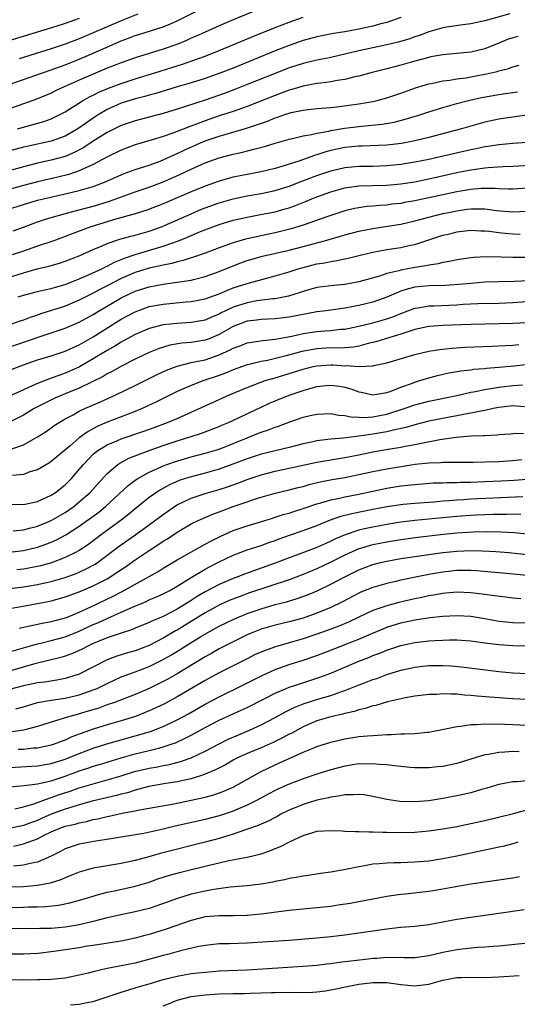
# Model space of a CAD drawing. Units: inches. Extents: x 2646000 to 2649000, y 1551019 to 1554000.
# Drawn here: x 2647160 to 2647232, y 1551706 to 1551847 of the extents above; entities that cross this region are included whole.
import ezdxf

# ---------------------------------------------------------------- set-up
doc = ezdxf.new("R2010")
doc.units = ezdxf.units.IN
doc.header["$MEASUREMENT"] = 0
doc.layers.add('LD26461551_2ft', color=161, linetype='Continuous')

msp = doc.modelspace()

# ---------------------------------------------------------------- linework, layer by layer
at = {"layer": 'LD26461551_2ft'}
for points, elevation in [([(2647158.03, 1551837), (2647163.75, 1551839), (2647165, 1551839.42), (2647166.15, 1551839.85), (2647167, 1551840.16), (2647169, 1551840.97), (2647171, 1551841.82), (2647172.5, 1551842.5), (2647175, 1551843.58), (2647176.05, 1551843.95), (2647177, 1551844.34), (2647177.51, 1551844.49), (2647181, 1551845.58), (2647182.03, 1551846.03), (2647183, 1551846.43), (2647187, 1551848.45)], 8700), ([(2647195.53, 1551848.47), (2647191, 1551846.6), (2647189, 1551845.74), (2647187, 1551844.85), (2647185.73, 1551844.27), (2647185, 1551843.96), (2647184.35, 1551843.65), (2647182.93, 1551843.07), (2647181, 1551842.38), (2647177, 1551841.17), (2647175, 1551840.46), (2647173, 1551839.66), (2647171, 1551838.84), (2647169, 1551837.97), (2647166.85, 1551837), (2647165.58, 1551836.42), (2647165, 1551836.13), (2647163, 1551835.32), (2647161, 1551834.58), (2647159, 1551833.86)], 8702), ([(2647230.56, 1551847.44), (2647227, 1551846.45), (2647225, 1551846), (2647223.88, 1551845.88), (2647221.53, 1551845.53), (2647221, 1551845.43), (2647219, 1551844.87), (2647217.64, 1551844.36), (2647217, 1551844.16), (2647216.15, 1551843.85), (2647214.61, 1551843.39), (2647212.99, 1551843.01), (2647211, 1551842.6), (2647209, 1551842.17), (2647207, 1551841.67), (2647205, 1551841.2), (2647202.78, 1551840.78), (2647201, 1551840.37), (2647199.98, 1551840.02), (2647199, 1551839.72), (2647197, 1551838.94), (2647193, 1551837.33), (2647191.33, 1551836.67), (2647189.87, 1551836.13), (2647187, 1551835.12), (2647184.19, 1551834.19), (2647183, 1551833.82), (2647181, 1551833.22), (2647177, 1551832.17), (2647175, 1551831.48), (2647173, 1551830.46), (2647171, 1551829.22), (2647169.66, 1551828.34), (2647168.35, 1551827.65), (2647167, 1551827.07), (2647165, 1551826.51), (2647163, 1551826.09), (2647161, 1551825.58), (2647157, 1551824.46)], 8708), ([(2647177.39, 1551847.39), (2647175, 1551846.46), (2647173, 1551845.61), (2647171, 1551844.73), (2647169, 1551843.88), (2647168.35, 1551843.65), (2647167, 1551843.11), (2647165, 1551842.44), (2647160.4, 1551841)], 8698), ([(2647169, 1551846.79), (2647167, 1551846.08), (2647165.64, 1551845.64), (2647157, 1551843.02)], 8696), ([(2647215, 1551846.92), (2647213, 1551846.22), (2647211.96, 1551845.96), (2647211, 1551845.69), (2647209, 1551845.26), (2647207, 1551844.88), (2647205.38, 1551844.62), (2647203, 1551844.16), (2647201, 1551843.63), (2647199, 1551842.93), (2647197, 1551842.14), (2647191, 1551839.7), (2647189.23, 1551839), (2647187, 1551838.2), (2647185, 1551837.57), (2647183, 1551837), (2647179.93, 1551836.07), (2647179, 1551835.83), (2647178.37, 1551835.63), (2647177, 1551835.29), (2647175, 1551834.66), (2647173, 1551833.76), (2647171.71, 1551833), (2647171, 1551832.55), (2647168.77, 1551831), (2647167, 1551829.98), (2647165, 1551829.24), (2647161.5, 1551828.5), (2647161, 1551828.38), (2647158.35, 1551827.65)], 8706), ([(2647160.14, 1551831), (2647161.36, 1551831.36), (2647163.94, 1551832.06), (2647165, 1551832.45), (2647166.14, 1551833), (2647167, 1551833.45), (2647169.48, 1551835), (2647170.44, 1551835.56), (2647171, 1551835.82), (2647171.78, 1551836.23), (2647173.19, 1551836.81), (2647175, 1551837.5), (2647177, 1551838.15), (2647179.8, 1551839), (2647182.23, 1551839.77), (2647183, 1551840.03), (2647183.75, 1551840.25), (2647185.89, 1551841), (2647187, 1551841.41), (2647189, 1551842.2), (2647190.96, 1551843), (2647193.8, 1551844.2), (2647197, 1551845.48), (2647199, 1551846.26), (2647201, 1551846.96)], 8704), ([(2647231.77, 1551844.23), (2647231, 1551844.04), (2647230.24, 1551843.76), (2647229, 1551843.25), (2647227, 1551842.45), (2647225, 1551841.98), (2647223, 1551841.76), (2647221, 1551841.59), (2647219.29, 1551841.29), (2647219, 1551841.23), (2647217, 1551840.69), (2647215, 1551840.12), (2647214.11, 1551839.89), (2647213, 1551839.58), (2647210.7, 1551839), (2647209, 1551838.54), (2647208.42, 1551838.42), (2647207, 1551838.06), (2647205.9, 1551837.9), (2647205, 1551837.71), (2647203.55, 1551837.55), (2647203, 1551837.47), (2647201, 1551837.12), (2647199.38, 1551836.62), (2647199, 1551836.53), (2647197.89, 1551836.11), (2647197, 1551835.79), (2647193, 1551834.21), (2647191, 1551833.5), (2647189, 1551832.85), (2647187, 1551832.17), (2647185.62, 1551831.62), (2647184.7, 1551831.3), (2647183, 1551830.61), (2647182.38, 1551830.38), (2647181, 1551829.92), (2647179.44, 1551829.44), (2647177, 1551828.73), (2647175, 1551827.97), (2647172.94, 1551826.94), (2647171, 1551825.92), (2647169, 1551825.01), (2647167.5, 1551824.5), (2647165.91, 1551824.09), (2647163, 1551823.41), (2647161, 1551822.89), (2647157, 1551821.79)], 8710), ([(2647158.57, 1551819.43), (2647161, 1551820.2), (2647163, 1551820.79), (2647163.87, 1551821), (2647165.33, 1551821.33), (2647167, 1551821.69), (2647169, 1551822.18), (2647171, 1551822.78), (2647171.61, 1551823), (2647172.61, 1551823.39), (2647175, 1551824.44), (2647175.4, 1551824.6), (2647177, 1551825.18), (2647179, 1551825.83), (2647180.31, 1551826.31), (2647181, 1551826.58), (2647182.65, 1551827.35), (2647183, 1551827.48), (2647184.02, 1551827.98), (2647186.32, 1551829), (2647187, 1551829.29), (2647189, 1551829.98), (2647192.91, 1551831.09), (2647195.9, 1551832.11), (2647197, 1551832.56), (2647197.34, 1551832.66), (2647198.28, 1551833), (2647199, 1551833.24), (2647199.33, 1551833.32), (2647201, 1551833.68), (2647201.79, 1551833.79), (2647203, 1551833.91), (2647205, 1551834.07), (2647206.2, 1551834.2), (2647209, 1551834.57), (2647211, 1551834.91), (2647211.4, 1551835), (2647213, 1551835.44), (2647215, 1551836.13), (2647217.11, 1551836.89), (2647219, 1551837.46), (2647219.56, 1551837.56), (2647221, 1551837.88), (2647221.98, 1551837.98), (2647223, 1551838.16), (2647224.32, 1551838.32), (2647225, 1551838.43), (2647227, 1551838.8), (2647227.91, 1551839), (2647228.79, 1551839.21), (2647229, 1551839.28), (2647230.38, 1551839.62), (2647231, 1551839.87), (2647231.91, 1551840.09)], 8712), ([(2647159.56, 1551816.44), (2647161, 1551816.96), (2647163, 1551817.72), (2647164.02, 1551818.02), (2647165, 1551818.33), (2647167.38, 1551819), (2647169, 1551819.41), (2647171, 1551819.97), (2647171.8, 1551820.2), (2647173.33, 1551820.67), (2647177, 1551821.98), (2647179, 1551822.66), (2647181, 1551823.42), (2647182.11, 1551823.89), (2647183.48, 1551824.52), (2647185, 1551825.26), (2647187, 1551826.15), (2647189, 1551826.86), (2647191, 1551827.37), (2647192.34, 1551827.66), (2647194.15, 1551828.15), (2647195.51, 1551828.49), (2647197.03, 1551828.97), (2647199, 1551829.54), (2647199.68, 1551829.68), (2647201, 1551830.01), (2647202.2, 1551830.2), (2647203, 1551830.4), (2647204.69, 1551830.69), (2647205, 1551830.77), (2647206.92, 1551831.09), (2647209.4, 1551831.4), (2647212.31, 1551831.69), (2647214.02, 1551831.98), (2647215.62, 1551832.38), (2647217.7, 1551833), (2647219, 1551833.43), (2647221, 1551834.05), (2647223, 1551834.63), (2647224.88, 1551835.12), (2647226.52, 1551835.48), (2647229, 1551835.93), (2647229.95, 1551836.05), (2647231, 1551836.21), (2647231.7, 1551836.3)], 8714), ([(2647233, 1551832.94), (2647229, 1551832.4), (2647227, 1551831.96), (2647225, 1551831.39), (2647223.68, 1551831), (2647219, 1551829.78), (2647217, 1551829.29), (2647215.08, 1551828.92), (2647213, 1551828.69), (2647209.47, 1551828.53), (2647209, 1551828.53), (2647207, 1551828.32), (2647205.9, 1551828.1), (2647205, 1551827.9), (2647204.28, 1551827.72), (2647203, 1551827.29), (2647202.77, 1551827.23), (2647200.4, 1551826.4), (2647197.48, 1551825.48), (2647197, 1551825.34), (2647195, 1551824.87), (2647193, 1551824.5), (2647191, 1551824.09), (2647190.13, 1551823.87), (2647189, 1551823.54), (2647187, 1551822.82), (2647185, 1551821.99), (2647183, 1551821.12), (2647181, 1551820.26), (2647178.64, 1551819.36), (2647177, 1551818.85), (2647174.03, 1551818.03), (2647173, 1551817.73), (2647170.64, 1551817), (2647168, 1551816), (2647167, 1551815.59), (2647165.36, 1551815), (2647163, 1551814.22), (2647161, 1551813.52), (2647159.38, 1551813)], 8716), ([(2647159, 1551809.81), (2647161, 1551810.43), (2647162.98, 1551810.98), (2647164.63, 1551811.37), (2647166.18, 1551811.82), (2647167, 1551812.08), (2647169, 1551812.86), (2647171, 1551813.75), (2647172.29, 1551814.29), (2647173, 1551814.61), (2647174.8, 1551815.21), (2647176.35, 1551815.65), (2647177, 1551815.8), (2647179, 1551816.38), (2647180.74, 1551817), (2647181.18, 1551817.18), (2647185, 1551818.86), (2647186.5, 1551819.5), (2647187, 1551819.7), (2647189, 1551820.43), (2647191, 1551821), (2647193, 1551821.43), (2647195, 1551821.78), (2647197, 1551822.2), (2647199, 1551822.83), (2647200.57, 1551823.43), (2647203, 1551824.33), (2647205, 1551825.01), (2647207, 1551825.48), (2647209, 1551825.66), (2647211, 1551825.69), (2647213, 1551825.75), (2647215, 1551825.94), (2647217, 1551826.27), (2647219, 1551826.69), (2647220.41, 1551827), (2647225, 1551828.07), (2647225.79, 1551828.21), (2647227, 1551828.48), (2647227.46, 1551828.54), (2647229, 1551828.79), (2647231, 1551828.97), (2647233, 1551829.12)], 8718), ([(2647160.24, 1551807), (2647161, 1551807.23), (2647163, 1551807.75), (2647164.01, 1551807.99), (2647165, 1551808.19), (2647165.62, 1551808.38), (2647167, 1551808.76), (2647169, 1551809.56), (2647169.97, 1551809.97), (2647172.23, 1551811), (2647172.74, 1551811.26), (2647173, 1551811.37), (2647174.05, 1551811.95), (2647175, 1551812.32), (2647175.47, 1551812.53), (2647177, 1551813.04), (2647181, 1551814.22), (2647183.18, 1551815), (2647184.48, 1551815.52), (2647185, 1551815.75), (2647186.32, 1551816.32), (2647188.09, 1551817), (2647189, 1551817.33), (2647191, 1551817.93), (2647193, 1551818.4), (2647194.69, 1551818.69), (2647197, 1551819.14), (2647198.44, 1551819.56), (2647199, 1551819.73), (2647199.94, 1551820.06), (2647201.37, 1551820.63), (2647202.26, 1551821), (2647203, 1551821.28), (2647205, 1551822.02), (2647207, 1551822.58), (2647209, 1551822.84), (2647212.96, 1551822.96), (2647215, 1551823.13), (2647217, 1551823.45), (2647219, 1551823.86), (2647223, 1551824.74), (2647225, 1551825.13), (2647227, 1551825.42), (2647227.48, 1551825.48), (2647229.62, 1551825.62), (2647231, 1551825.68), (2647235, 1551825.91)], 8720), ([(2647234.64, 1551822.64), (2647231, 1551822.36), (2647230.4, 1551822.4), (2647229, 1551822.41), (2647228.47, 1551822.47), (2647227, 1551822.49), (2647226.48, 1551822.48), (2647225, 1551822.35), (2647223, 1551822), (2647217, 1551820.7), (2647215.54, 1551820.46), (2647215, 1551820.35), (2647213.77, 1551820.23), (2647213, 1551820.11), (2647211.94, 1551820.06), (2647211, 1551819.96), (2647210.11, 1551819.89), (2647209, 1551819.73), (2647208.38, 1551819.62), (2647207, 1551819.28), (2647204.43, 1551818.43), (2647201, 1551817.22), (2647199.3, 1551816.7), (2647197, 1551816.13), (2647196.05, 1551815.95), (2647195, 1551815.73), (2647193, 1551815.28), (2647192.77, 1551815.23), (2647191, 1551814.7), (2647190.5, 1551814.51), (2647189, 1551813.97), (2647187, 1551813.21), (2647185.35, 1551812.65), (2647185, 1551812.55), (2647183.84, 1551812.16), (2647183, 1551811.99), (2647182.24, 1551811.76), (2647181, 1551811.52), (2647180.59, 1551811.41), (2647179, 1551811.07), (2647177, 1551810.47), (2647175, 1551809.59), (2647173, 1551808.55), (2647171.96, 1551808.04), (2647171, 1551807.52), (2647169.94, 1551807), (2647169, 1551806.5), (2647167, 1551805.66), (2647165.02, 1551805.02), (2647163.46, 1551804.54), (2647163, 1551804.37), (2647161.96, 1551804.04), (2647161, 1551803.65), (2647160.51, 1551803.49), (2647158.93, 1551802.93)], 8722), ([(2647158.4, 1551799.6), (2647163.26, 1551801.26), (2647165, 1551801.82), (2647167, 1551802.5), (2647169, 1551803.36), (2647171, 1551804.46), (2647171.86, 1551805), (2647175, 1551806.83), (2647177, 1551807.79), (2647179, 1551808.43), (2647181, 1551808.81), (2647183, 1551809.07), (2647185, 1551809.38), (2647185.52, 1551809.52), (2647187, 1551809.87), (2647189, 1551810.6), (2647191, 1551811.44), (2647192.13, 1551811.87), (2647193, 1551812.16), (2647195.22, 1551812.78), (2647199, 1551813.67), (2647201, 1551814.18), (2647204.08, 1551815), (2647206.36, 1551815.64), (2647207, 1551815.84), (2647209, 1551816.36), (2647211, 1551816.76), (2647213.07, 1551817.07), (2647215, 1551817.39), (2647217, 1551817.84), (2647221, 1551818.88), (2647221.56, 1551819), (2647223, 1551819.3), (2647224.5, 1551819.5), (2647225, 1551819.58), (2647226.45, 1551819.55), (2647227, 1551819.57), (2647228.66, 1551819.34), (2647231, 1551819.12), (2647233, 1551819.22)], 8724), ([(2647159.38, 1551796.62), (2647161, 1551797.28), (2647163, 1551797.96), (2647165, 1551798.55), (2647167, 1551799.22), (2647168.21, 1551799.79), (2647169, 1551800.14), (2647171, 1551801.28), (2647175, 1551803.78), (2647177, 1551804.86), (2647179, 1551805.58), (2647181, 1551805.96), (2647184.27, 1551806.27), (2647185, 1551806.32), (2647187, 1551806.69), (2647189, 1551807.41), (2647190.09, 1551807.91), (2647191, 1551808.25), (2647193, 1551808.91), (2647193.36, 1551809), (2647195.63, 1551809.63), (2647197, 1551809.97), (2647199, 1551810.57), (2647200.3, 1551811), (2647201, 1551811.2), (2647203, 1551811.7), (2647204.14, 1551811.86), (2647205, 1551812.06), (2647205.84, 1551812.16), (2647207, 1551812.42), (2647207.48, 1551812.52), (2647209.35, 1551813), (2647211, 1551813.39), (2647213, 1551813.74), (2647215, 1551814.05), (2647216.36, 1551814.36), (2647217, 1551814.49), (2647221, 1551815.79), (2647221.99, 1551816.01), (2647223, 1551816.27), (2647225, 1551816.5), (2647226.42, 1551816.42), (2647227, 1551816.41), (2647227.64, 1551816.36), (2647229, 1551816.16), (2647229.91, 1551816.09), (2647231, 1551815.98), (2647232.04, 1551815.96)], 8726), ([(2647233, 1551812.59), (2647231, 1551812.6), (2647229.32, 1551812.68), (2647227.28, 1551812.72), (2647225.39, 1551812.61), (2647225, 1551812.57), (2647223, 1551812.26), (2647221.97, 1551812.03), (2647221, 1551811.88), (2647220.31, 1551811.69), (2647219, 1551811.52), (2647218.58, 1551811.42), (2647217, 1551811.18), (2647215, 1551810.81), (2647214.71, 1551810.71), (2647213, 1551810.31), (2647211.94, 1551809.94), (2647209, 1551809.11), (2647207, 1551808.75), (2647205.39, 1551808.61), (2647203, 1551808.31), (2647201, 1551807.76), (2647200.44, 1551807.56), (2647198.91, 1551807.09), (2647197, 1551806.71), (2647196.69, 1551806.69), (2647194.39, 1551806.39), (2647193, 1551806.15), (2647191, 1551805.51), (2647189.92, 1551805), (2647189.31, 1551804.69), (2647189, 1551804.51), (2647187.93, 1551804.07), (2647187, 1551803.65), (2647185, 1551803.31), (2647183, 1551803.19), (2647181, 1551802.97), (2647179, 1551802.46), (2647177, 1551801.6), (2647175.33, 1551800.67), (2647175, 1551800.51), (2647174.08, 1551799.92), (2647173, 1551799.33), (2647171, 1551798.13), (2647169.01, 1551796.99), (2647167.65, 1551796.35), (2647167, 1551796.07), (2647166.2, 1551795.8), (2647165, 1551795.35), (2647164.73, 1551795.27), (2647163, 1551794.61), (2647162.25, 1551794.25), (2647161, 1551793.71), (2647159, 1551792.77)], 8728), ([(2647233.28, 1551809.28), (2647231.19, 1551809.19), (2647229, 1551809.13), (2647227, 1551809.06), (2647225, 1551808.91), (2647223.26, 1551808.74), (2647221.39, 1551808.61), (2647219, 1551808.54), (2647217, 1551808.35), (2647215.9, 1551808.1), (2647215, 1551807.8), (2647213, 1551806.94), (2647211, 1551806.22), (2647209, 1551805.75), (2647207, 1551805.37), (2647204.32, 1551805), (2647203, 1551804.84), (2647199, 1551804.08), (2647197, 1551803.84), (2647195, 1551803.73), (2647194.36, 1551803.64), (2647193, 1551803.5), (2647191.61, 1551803), (2647191, 1551802.75), (2647189, 1551801.58), (2647187.58, 1551801), (2647187, 1551800.78), (2647185, 1551800.47), (2647183.65, 1551800.35), (2647181.95, 1551800.05), (2647180.41, 1551799.59), (2647179, 1551799.02), (2647177, 1551798.05), (2647175.06, 1551797.06), (2647173.7, 1551796.3), (2647173, 1551795.96), (2647172.41, 1551795.59), (2647169, 1551793.92), (2647166.72, 1551793), (2647165.52, 1551792.48), (2647164.16, 1551791.84), (2647162.57, 1551791), (2647161, 1551790.05), (2647159, 1551789.06)], 8730), ([(2647159.21, 1551785.21), (2647161, 1551785.81), (2647163, 1551786.95), (2647164.25, 1551787.75), (2647165, 1551788.25), (2647165.43, 1551788.57), (2647166.1, 1551789), (2647167, 1551789.53), (2647168.12, 1551790.12), (2647169, 1551790.62), (2647169.78, 1551791), (2647172.03, 1551791.97), (2647174.33, 1551793), (2647177, 1551794.29), (2647180.13, 1551795.87), (2647181.49, 1551796.51), (2647183, 1551797.09), (2647185, 1551797.59), (2647185.72, 1551797.72), (2647187, 1551798), (2647189, 1551798.67), (2647190.59, 1551799.41), (2647191, 1551799.65), (2647192, 1551800), (2647193, 1551800.4), (2647194.64, 1551800.64), (2647195.24, 1551800.76), (2647197, 1551800.94), (2647199.38, 1551801.38), (2647201, 1551801.73), (2647203, 1551802.04), (2647204.14, 1551802.14), (2647205, 1551802.19), (2647206.34, 1551802.34), (2647207, 1551802.38), (2647209, 1551802.78), (2647211, 1551803.26), (2647213, 1551803.83), (2647213.86, 1551804.14), (2647215, 1551804.62), (2647217, 1551805.38), (2647217.43, 1551805.43), (2647219, 1551805.7), (2647219.72, 1551805.72), (2647223, 1551805.86), (2647223.92, 1551805.92), (2647226.01, 1551806.01), (2647229, 1551806.1), (2647231, 1551806.19), (2647233, 1551806.32)], 8732), ([(2647233, 1551803.28), (2647231, 1551803.16), (2647225, 1551803.04), (2647221, 1551802.9), (2647219, 1551802.75), (2647217, 1551802.3), (2647216, 1551802), (2647215, 1551801.64), (2647212.78, 1551801), (2647211.43, 1551800.57), (2647210.3, 1551800.3), (2647209, 1551799.93), (2647208.22, 1551799.78), (2647207, 1551799.69), (2647206.35, 1551799.65), (2647205, 1551799.67), (2647203, 1551799.57), (2647200.82, 1551799.18), (2647198.57, 1551798.57), (2647195.9, 1551797.9), (2647195, 1551797.73), (2647193.31, 1551797.31), (2647193, 1551797.25), (2647191, 1551796.55), (2647189.92, 1551796.08), (2647189, 1551795.73), (2647186.83, 1551795), (2647185, 1551794.33), (2647183.77, 1551793.77), (2647183, 1551793.44), (2647180.05, 1551791.95), (2647178, 1551791), (2647177, 1551790.59), (2647173, 1551789.06), (2647171.56, 1551788.44), (2647170.25, 1551787.75), (2647169, 1551786.81), (2647167.68, 1551785.68), (2647165, 1551783.45), (2647164.73, 1551783.27), (2647163, 1551782.25), (2647161.94, 1551781.94), (2647161, 1551781.6), (2647159.44, 1551781.44)], 8734), ([(2647159, 1551777.33), (2647161, 1551777.28), (2647163, 1551777.7), (2647165, 1551778.61), (2647165.59, 1551779), (2647167, 1551780.11), (2647167.44, 1551780.56), (2647167.88, 1551781), (2647169, 1551782.28), (2647169.58, 1551783), (2647171, 1551784.47), (2647171.28, 1551784.72), (2647171.66, 1551785), (2647173, 1551785.82), (2647174.38, 1551786.38), (2647175, 1551786.66), (2647178.23, 1551787.77), (2647179.7, 1551788.3), (2647181.61, 1551789), (2647183, 1551789.6), (2647187, 1551791.42), (2647189, 1551792.29), (2647190.57, 1551793), (2647193, 1551794.02), (2647195.61, 1551795), (2647196.67, 1551795.33), (2647197, 1551795.42), (2647201, 1551796.64), (2647202.45, 1551797), (2647203, 1551797.12), (2647205, 1551797.25), (2647205.25, 1551797.25), (2647207, 1551797.14), (2647207.15, 1551797.15), (2647209, 1551797), (2647211, 1551797.1), (2647211.15, 1551797.15), (2647213, 1551797.55), (2647217, 1551798.75), (2647219, 1551799.22), (2647220.53, 1551799.47), (2647222.34, 1551799.66), (2647224.21, 1551799.79), (2647228.05, 1551799.95), (2647229, 1551799.96), (2647229.97, 1551800.03), (2647231, 1551800.06), (2647231.85, 1551800.15)], 8736), ([(2647159.52, 1551773.52), (2647161, 1551773.69), (2647161.9, 1551773.9), (2647163, 1551774.19), (2647165, 1551774.99), (2647167, 1551776.16), (2647168.2, 1551777), (2647169, 1551777.65), (2647170.54, 1551779), (2647171.7, 1551780.3), (2647173, 1551781.71), (2647174.52, 1551783), (2647174.8, 1551783.2), (2647176.1, 1551783.9), (2647179, 1551785.02), (2647181, 1551785.71), (2647183, 1551786.38), (2647184.98, 1551787), (2647186.5, 1551787.5), (2647189, 1551788.44), (2647189.38, 1551788.62), (2647190.32, 1551789), (2647195, 1551791.23), (2647196.22, 1551791.78), (2647197, 1551792.11), (2647199, 1551792.93), (2647201, 1551793.6), (2647201.85, 1551793.85), (2647203, 1551794.15), (2647204.31, 1551794.31), (2647205, 1551794.37), (2647206.21, 1551794.21), (2647207, 1551794.06), (2647207.83, 1551793.83), (2647209, 1551793.4), (2647209.34, 1551793.34), (2647211, 1551792.97), (2647213, 1551793.3), (2647213.46, 1551793.46), (2647215, 1551794.08), (2647216.66, 1551794.66), (2647217, 1551794.8), (2647217.69, 1551795), (2647218.67, 1551795.33), (2647220.24, 1551795.76), (2647221.87, 1551796.13), (2647223.59, 1551796.41), (2647225, 1551796.56), (2647225.38, 1551796.62), (2647227, 1551796.74), (2647227.23, 1551796.77), (2647229, 1551796.92), (2647231.14, 1551797.14), (2647235, 1551797.56)], 8738), ([(2647159, 1551770.46), (2647161, 1551770.72), (2647163, 1551771.2), (2647164.34, 1551771.66), (2647165, 1551771.92), (2647165.76, 1551772.24), (2647167.06, 1551772.94), (2647169, 1551774.19), (2647171.79, 1551776.21), (2647172.77, 1551777), (2647176.01, 1551779.99), (2647177.14, 1551780.86), (2647177.36, 1551781), (2647179, 1551781.93), (2647180.63, 1551782.63), (2647181, 1551782.81), (2647182.62, 1551783.38), (2647185, 1551784.1), (2647187, 1551784.62), (2647189, 1551785.21), (2647191, 1551786), (2647193, 1551786.84), (2647193.45, 1551787), (2647195, 1551787.62), (2647196.05, 1551787.95), (2647197, 1551788.34), (2647197.51, 1551788.49), (2647199.13, 1551789.13), (2647201, 1551789.78), (2647202.02, 1551790.02), (2647203, 1551790.23), (2647205, 1551790.29), (2647206.08, 1551790.08), (2647207, 1551790.04), (2647207.83, 1551789.83), (2647209, 1551789.79), (2647209.74, 1551789.74), (2647211, 1551789.82), (2647212.01, 1551790.01), (2647213, 1551790.21), (2647215.45, 1551791), (2647217, 1551791.55), (2647219, 1551792.07), (2647223, 1551792.9), (2647225, 1551793.34), (2647225.4, 1551793.4), (2647227, 1551793.73), (2647227.86, 1551793.86), (2647229, 1551794.09), (2647231, 1551794.32), (2647232.38, 1551794.38)], 8740), ([(2647233.19, 1551791.19), (2647231, 1551791.39), (2647229, 1551791.17), (2647228.19, 1551791), (2647227, 1551790.72), (2647226.68, 1551790.68), (2647225, 1551790.33), (2647224.2, 1551790.2), (2647223, 1551789.96), (2647221.73, 1551789.73), (2647219, 1551789.19), (2647217, 1551788.7), (2647215.69, 1551788.31), (2647213.94, 1551787.94), (2647213, 1551787.69), (2647211, 1551787.33), (2647210.69, 1551787.31), (2647209, 1551787.05), (2647206.79, 1551786.79), (2647205, 1551786.64), (2647204.57, 1551786.57), (2647203, 1551786.39), (2647202.21, 1551786.21), (2647201, 1551785.97), (2647199, 1551785.45), (2647195, 1551784.49), (2647193, 1551783.83), (2647190.96, 1551783.04), (2647189, 1551782.34), (2647187, 1551781.78), (2647185, 1551781.27), (2647184.18, 1551781), (2647183.3, 1551780.7), (2647181.91, 1551780.09), (2647180.61, 1551779.39), (2647180.04, 1551779), (2647179, 1551778.27), (2647177, 1551776.68), (2647176.08, 1551775.92), (2647174.97, 1551775.03), (2647172.16, 1551773), (2647170.36, 1551771.64), (2647169.44, 1551771), (2647169, 1551770.72), (2647168.45, 1551770.45), (2647167, 1551769.7), (2647165.04, 1551768.96), (2647163.47, 1551768.53), (2647163, 1551768.42), (2647161, 1551768.06), (2647160.06, 1551767.94)], 8742), ([(2647159, 1551765.3), (2647161, 1551765.51), (2647163, 1551765.83), (2647164.07, 1551766.07), (2647165, 1551766.26), (2647167, 1551766.84), (2647168.57, 1551767.43), (2647169, 1551767.61), (2647170.25, 1551768.25), (2647171, 1551768.61), (2647171.25, 1551768.75), (2647171.61, 1551769), (2647174.69, 1551771.31), (2647177.11, 1551773), (2647181, 1551775.88), (2647182.63, 1551777), (2647183, 1551777.23), (2647185, 1551778.19), (2647187, 1551778.86), (2647189, 1551779.43), (2647190.18, 1551779.82), (2647191.66, 1551780.34), (2647193, 1551780.86), (2647195, 1551781.52), (2647197, 1551782.04), (2647203, 1551783.36), (2647204.4, 1551783.6), (2647207, 1551784.01), (2647209, 1551784.4), (2647211, 1551784.81), (2647213.19, 1551785.19), (2647215, 1551785.48), (2647215.62, 1551785.62), (2647217, 1551785.87), (2647218.12, 1551786.12), (2647220.58, 1551786.58), (2647222.91, 1551786.91), (2647225, 1551787.09), (2647226.85, 1551787.15), (2647227, 1551787.17), (2647228.75, 1551787.25), (2647229, 1551787.29), (2647230.61, 1551787.39), (2647231, 1551787.43), (2647232.53, 1551787.47)], 8744), ([(2647159, 1551762.41), (2647160.7, 1551762.7), (2647164.57, 1551763.43), (2647165, 1551763.52), (2647166.17, 1551763.83), (2647167, 1551764.07), (2647169, 1551764.81), (2647171, 1551765.65), (2647173, 1551766.68), (2647173.53, 1551767), (2647175, 1551768.01), (2647175.6, 1551768.4), (2647177, 1551769.39), (2647179, 1551770.71), (2647180.4, 1551771.6), (2647181, 1551772.04), (2647181.6, 1551772.4), (2647183, 1551773.34), (2647185, 1551774.52), (2647186, 1551775), (2647188.1, 1551775.9), (2647189, 1551776.22), (2647189.55, 1551776.45), (2647191, 1551777), (2647193, 1551777.69), (2647194.04, 1551778.04), (2647195, 1551778.33), (2647197, 1551778.9), (2647199, 1551779.37), (2647200.29, 1551779.71), (2647201, 1551779.87), (2647201.87, 1551780.13), (2647203.47, 1551780.53), (2647205.15, 1551780.85), (2647207, 1551781.17), (2647209, 1551781.56), (2647211, 1551782.01), (2647213, 1551782.4), (2647217.04, 1551783.04), (2647219, 1551783.26), (2647220.68, 1551783.32), (2647221, 1551783.35), (2647222.66, 1551783.34), (2647223, 1551783.36), (2647225.35, 1551783.35), (2647227, 1551783.37), (2647229, 1551783.44), (2647231, 1551783.59), (2647232.28, 1551783.72)], 8746), ([(2647160.39, 1551759.61), (2647161.92, 1551759.92), (2647163.67, 1551760.33), (2647165, 1551760.56), (2647165.34, 1551760.66), (2647166.67, 1551761), (2647167, 1551761.09), (2647167.15, 1551761.15), (2647169, 1551761.91), (2647170.66, 1551762.66), (2647173.83, 1551764.17), (2647175.15, 1551764.85), (2647180.28, 1551767.72), (2647181, 1551768.18), (2647183, 1551769.36), (2647186.6, 1551771.4), (2647187, 1551771.6), (2647187.9, 1551772.1), (2647189.24, 1551772.76), (2647191, 1551773.55), (2647193, 1551774.26), (2647194.78, 1551774.78), (2647196.64, 1551775.36), (2647197, 1551775.46), (2647198.16, 1551775.84), (2647199, 1551776.06), (2647199.7, 1551776.3), (2647201, 1551776.7), (2647203, 1551777.39), (2647203.53, 1551777.53), (2647205, 1551777.98), (2647206.22, 1551778.22), (2647207, 1551778.41), (2647208.74, 1551778.74), (2647211, 1551779.22), (2647213, 1551779.63), (2647215, 1551779.94), (2647215.96, 1551780.04), (2647217, 1551780.17), (2647219.63, 1551780.37), (2647221, 1551780.4), (2647221.56, 1551780.44), (2647223, 1551780.44), (2647223.53, 1551780.47), (2647225, 1551780.49), (2647227, 1551780.57), (2647229.33, 1551780.67), (2647231.22, 1551780.78), (2647233, 1551780.92)], 8748), ([(2647159, 1551756.22), (2647163, 1551757.39), (2647163.48, 1551757.48), (2647165, 1551757.84), (2647167, 1551758.39), (2647169, 1551759.2), (2647171, 1551760.11), (2647171.64, 1551760.36), (2647173, 1551760.99), (2647175, 1551761.88), (2647176.62, 1551762.62), (2647178.57, 1551763.43), (2647179, 1551763.64), (2647179.97, 1551764.03), (2647181, 1551764.51), (2647181.96, 1551765), (2647183, 1551765.59), (2647185, 1551766.83), (2647187, 1551768.03), (2647187.63, 1551768.37), (2647189, 1551769.09), (2647191, 1551770.05), (2647193, 1551770.8), (2647195, 1551771.45), (2647196.13, 1551771.87), (2647197, 1551772.15), (2647197.61, 1551772.39), (2647199.09, 1551772.91), (2647201, 1551773.56), (2647203, 1551774.3), (2647204.91, 1551775.09), (2647206.39, 1551775.61), (2647207.98, 1551776.02), (2647211, 1551776.62), (2647213, 1551777), (2647215, 1551777.29), (2647215.32, 1551777.32), (2647217, 1551777.48), (2647219.69, 1551777.69), (2647221, 1551777.82), (2647221.87, 1551777.87), (2647223, 1551777.97), (2647224.02, 1551778.02), (2647225, 1551778.08), (2647232.42, 1551778.42)], 8750), ([(2647232.16, 1551775.84), (2647231, 1551775.89), (2647230.14, 1551775.86), (2647229, 1551775.87), (2647228.16, 1551775.84), (2647227, 1551775.82), (2647225.77, 1551775.77), (2647225, 1551775.73), (2647223, 1551775.59), (2647219, 1551775.18), (2647217, 1551774.99), (2647215, 1551774.76), (2647213, 1551774.44), (2647211, 1551774.07), (2647209.79, 1551773.79), (2647209, 1551773.63), (2647207.03, 1551772.97), (2647205.64, 1551772.36), (2647205, 1551772.04), (2647204.27, 1551771.73), (2647203, 1551771.14), (2647200.05, 1551770.05), (2647199, 1551769.68), (2647197, 1551768.91), (2647192.65, 1551767.35), (2647191.78, 1551767), (2647191, 1551766.72), (2647189, 1551765.86), (2647187, 1551764.8), (2647185.87, 1551764.13), (2647185, 1551763.55), (2647183, 1551762.31), (2647181, 1551761.3), (2647179.38, 1551760.62), (2647179, 1551760.43), (2647177, 1551759.59), (2647176.6, 1551759.4), (2647174.84, 1551758.84), (2647173, 1551758.21), (2647171.69, 1551757.69), (2647171, 1551757.4), (2647170.12, 1551757), (2647169.39, 1551756.61), (2647168.03, 1551755.97), (2647167, 1551755.59), (2647166.55, 1551755.45), (2647162.44, 1551754.44), (2647159, 1551753.48)], 8752), ([(2647233.06, 1551773.06), (2647231.22, 1551773.22), (2647229.32, 1551773.32), (2647227.36, 1551773.36), (2647225.33, 1551773.33), (2647223, 1551773.19), (2647221.11, 1551773), (2647217.43, 1551772.57), (2647215, 1551772.25), (2647213, 1551771.91), (2647211, 1551771.51), (2647210.59, 1551771.41), (2647209.21, 1551771), (2647209, 1551770.93), (2647207, 1551770.04), (2647205, 1551769.04), (2647203, 1551768.1), (2647201, 1551767.28), (2647199, 1551766.53), (2647193.36, 1551764.64), (2647191.89, 1551764.11), (2647190.45, 1551763.55), (2647189.22, 1551763), (2647189, 1551762.9), (2647187, 1551761.8), (2647185, 1551760.54), (2647183, 1551759.33), (2647182.78, 1551759.22), (2647181, 1551758.19), (2647179, 1551757.14), (2647177, 1551756.39), (2647175.91, 1551756.09), (2647174.38, 1551755.62), (2647173, 1551755.09), (2647169, 1551753.05), (2647167.46, 1551752.54), (2647167, 1551752.42), (2647165.81, 1551752.19), (2647164.09, 1551751.91), (2647163, 1551751.77), (2647161, 1551751.34), (2647159, 1551750.84)], 8754), ([(2647159.93, 1551748.07), (2647161, 1551748.36), (2647163.04, 1551748.96), (2647165, 1551749.32), (2647167, 1551749.62), (2647167.81, 1551749.81), (2647169, 1551750.06), (2647171, 1551750.77), (2647171.54, 1551751), (2647173, 1551751.71), (2647175, 1551752.63), (2647175.96, 1551753), (2647177, 1551753.38), (2647179, 1551754.14), (2647180.91, 1551755.09), (2647182.19, 1551755.81), (2647183.44, 1551756.56), (2647184.12, 1551757), (2647186.4, 1551758.4), (2647187.41, 1551759), (2647189, 1551759.89), (2647191.09, 1551760.91), (2647193, 1551761.69), (2647195, 1551762.39), (2647197, 1551762.97), (2647198.63, 1551763.37), (2647200.16, 1551763.84), (2647201.62, 1551764.38), (2647203.03, 1551764.97), (2647205, 1551765.89), (2647207.08, 1551767), (2647209, 1551767.95), (2647211, 1551768.71), (2647212.1, 1551769), (2647213, 1551769.2), (2647215, 1551769.56), (2647219, 1551770.16), (2647221, 1551770.44), (2647223, 1551770.64), (2647225, 1551770.72), (2647226.68, 1551770.68), (2647228.57, 1551770.57), (2647230.42, 1551770.42), (2647233, 1551770.15)], 8756), ([(2647233, 1551767.12), (2647230.6, 1551767.4), (2647225.81, 1551767.81), (2647225, 1551767.85), (2647224.17, 1551767.83), (2647223, 1551767.84), (2647221, 1551767.62), (2647219, 1551767.28), (2647217.59, 1551767), (2647215, 1551766.46), (2647214.28, 1551766.28), (2647213, 1551766), (2647211, 1551765.42), (2647209.26, 1551764.74), (2647209, 1551764.62), (2647206.63, 1551763.37), (2647205, 1551762.57), (2647203, 1551761.75), (2647201, 1551761.05), (2647199, 1551760.51), (2647197, 1551760.04), (2647195, 1551759.46), (2647193.83, 1551759), (2647193, 1551758.65), (2647191, 1551757.67), (2647189, 1551756.63), (2647187.97, 1551756.03), (2647187, 1551755.5), (2647183, 1551753.1), (2647181.67, 1551752.33), (2647181, 1551751.96), (2647179, 1551750.98), (2647177, 1551750.14), (2647174.04, 1551749), (2647173, 1551748.63), (2647171.81, 1551748.19), (2647170.28, 1551747.72), (2647169, 1551747.34), (2647168.72, 1551747.28), (2647167.66, 1551747), (2647167, 1551746.8), (2647166.69, 1551746.69), (2647165, 1551746.18), (2647163, 1551745.53), (2647161, 1551745.02), (2647159, 1551744.75)], 8758), ([(2647232.18, 1551763.82), (2647231, 1551763.91), (2647229.98, 1551764.02), (2647227.69, 1551764.31), (2647227, 1551764.43), (2647225, 1551764.68), (2647223, 1551764.74), (2647221.41, 1551764.59), (2647221, 1551764.56), (2647219.68, 1551764.32), (2647219, 1551764.22), (2647217.99, 1551764.01), (2647217, 1551763.81), (2647214.72, 1551763.28), (2647213, 1551762.82), (2647211, 1551762.13), (2647209, 1551761.2), (2647207.52, 1551760.48), (2647206.12, 1551759.88), (2647205, 1551759.46), (2647203, 1551758.75), (2647201, 1551758.08), (2647199.7, 1551757.7), (2647197.05, 1551756.95), (2647195.57, 1551756.43), (2647195, 1551756.2), (2647194.18, 1551755.82), (2647193, 1551755.24), (2647189, 1551753.22), (2647187, 1551752.13), (2647183, 1551749.78), (2647181.2, 1551748.8), (2647179.85, 1551748.15), (2647179, 1551747.77), (2647177.03, 1551747), (2647175, 1551746.38), (2647173, 1551745.79), (2647171, 1551745.16), (2647167.95, 1551744.05), (2647167, 1551743.6), (2647166.56, 1551743.44), (2647165.43, 1551743), (2647165, 1551742.86), (2647163, 1551742.47), (2647162.44, 1551742.44), (2647161, 1551742.28), (2647160.24, 1551742.24)], 8760), ([(2647159, 1551739.7), (2647163, 1551739.92), (2647165, 1551740.25), (2647167, 1551740.88), (2647169, 1551741.68), (2647171, 1551742.43), (2647172.94, 1551743.06), (2647174.48, 1551743.52), (2647177, 1551744.2), (2647179.17, 1551744.83), (2647181, 1551745.56), (2647183, 1551746.52), (2647184.62, 1551747.38), (2647187, 1551748.74), (2647189, 1551749.81), (2647192.5, 1551751.5), (2647195.15, 1551752.85), (2647197, 1551753.68), (2647199, 1551754.39), (2647201, 1551755.02), (2647203, 1551755.72), (2647206.32, 1551757), (2647207, 1551757.25), (2647209, 1551758.04), (2647210.85, 1551758.85), (2647212.48, 1551759.52), (2647213, 1551759.73), (2647215, 1551760.35), (2647217, 1551760.8), (2647219.14, 1551761.14), (2647221, 1551761.33), (2647223, 1551761.42), (2647225, 1551761.32), (2647227.01, 1551760.99), (2647229, 1551760.63), (2647231, 1551760.44), (2647233, 1551760.36)], 8762), ([(2647159, 1551736.94), (2647161.12, 1551737.12), (2647163, 1551737.37), (2647163.45, 1551737.45), (2647165, 1551737.8), (2647167, 1551738.46), (2647169, 1551739.2), (2647170.36, 1551739.64), (2647171, 1551739.86), (2647171.89, 1551740.11), (2647175, 1551741.08), (2647177, 1551741.64), (2647179, 1551742.11), (2647180.51, 1551742.51), (2647181, 1551742.62), (2647182.14, 1551743), (2647182.77, 1551743.23), (2647184.14, 1551743.86), (2647185, 1551744.3), (2647187, 1551745.39), (2647189, 1551746.43), (2647192.14, 1551747.86), (2647193, 1551748.26), (2647195.56, 1551749.56), (2647197, 1551750.31), (2647198.6, 1551751), (2647199, 1551751.16), (2647200.38, 1551751.62), (2647203, 1551752.44), (2647203.42, 1551752.58), (2647205, 1551753.19), (2647209, 1551754.87), (2647210.53, 1551755.47), (2647211, 1551755.68), (2647211.97, 1551756.03), (2647213, 1551756.46), (2647215, 1551757.13), (2647217, 1551757.56), (2647219, 1551757.8), (2647219.86, 1551757.86), (2647221, 1551757.9), (2647221.93, 1551757.93), (2647223, 1551757.92), (2647225, 1551757.8), (2647225.69, 1551757.69), (2647227, 1551757.52), (2647227.45, 1551757.45), (2647229, 1551757.25), (2647231, 1551757.12), (2647233, 1551757.06)], 8764), ([(2647159.79, 1551733.79), (2647161, 1551734.05), (2647162.51, 1551734.51), (2647164.69, 1551735.31), (2647165, 1551735.38), (2647166.19, 1551735.81), (2647167.7, 1551736.3), (2647169, 1551736.77), (2647171, 1551737.37), (2647173, 1551737.9), (2647175, 1551738.49), (2647176.91, 1551739.09), (2647179, 1551739.59), (2647180.2, 1551739.8), (2647181, 1551739.96), (2647181.88, 1551740.12), (2647183.48, 1551740.52), (2647185, 1551741.07), (2647187, 1551742.02), (2647189, 1551743.09), (2647190.28, 1551743.72), (2647191.68, 1551744.32), (2647193.33, 1551745), (2647195, 1551745.78), (2647197, 1551746.83), (2647198.41, 1551747.59), (2647199.75, 1551748.25), (2647201.18, 1551748.82), (2647203.58, 1551749.58), (2647205, 1551750), (2647206.57, 1551750.57), (2647207, 1551750.71), (2647208.65, 1551751.35), (2647209.81, 1551751.81), (2647211, 1551752.26), (2647211.57, 1551752.43), (2647213, 1551752.97), (2647215, 1551753.58), (2647217, 1551754.02), (2647218.16, 1551754.16), (2647219, 1551754.25), (2647221, 1551754.27), (2647222.21, 1551754.21), (2647224.04, 1551754.04), (2647229, 1551753.4), (2647231, 1551753.21), (2647233.11, 1551753.11)], 8766), ([(2647233, 1551749.4), (2647231, 1551749.51), (2647227.74, 1551749.74), (2647225.89, 1551749.89), (2647225, 1551750), (2647224.05, 1551750.05), (2647223, 1551750.18), (2647222.15, 1551750.15), (2647221, 1551750.22), (2647220.14, 1551750.14), (2647219, 1551750.11), (2647217, 1551749.88), (2647215.66, 1551749.66), (2647213.07, 1551749.07), (2647211.43, 1551748.57), (2647211, 1551748.5), (2647209.89, 1551748.11), (2647209, 1551747.95), (2647208.3, 1551747.7), (2647207, 1551747.43), (2647206.67, 1551747.33), (2647205, 1551746.95), (2647203, 1551746.34), (2647201, 1551745.48), (2647199.39, 1551744.61), (2647199, 1551744.43), (2647198.07, 1551743.93), (2647196.72, 1551743.28), (2647195, 1551742.52), (2647193, 1551741.67), (2647191.55, 1551741), (2647191, 1551740.71), (2647189.91, 1551740.09), (2647188.6, 1551739.4), (2647187, 1551738.72), (2647186.61, 1551738.61), (2647185, 1551738.07), (2647183.84, 1551737.84), (2647183, 1551737.63), (2647181.38, 1551737.38), (2647178.96, 1551736.96), (2647177, 1551736.44), (2647175.92, 1551736.08), (2647175, 1551735.87), (2647174.33, 1551735.67), (2647170.86, 1551734.86), (2647169, 1551734.35), (2647168.08, 1551734.08), (2647167, 1551733.73), (2647165, 1551733.01), (2647163.6, 1551732.4), (2647163, 1551732.13), (2647162.17, 1551731.83), (2647161, 1551731.37), (2647159, 1551730.94)], 8768), ([(2647159.58, 1551728.42), (2647161, 1551728.76), (2647163, 1551729.49), (2647163.99, 1551729.99), (2647165, 1551730.47), (2647166.22, 1551731), (2647167, 1551731.28), (2647168.4, 1551731.6), (2647169, 1551731.79), (2647170.02, 1551731.98), (2647171, 1551732.25), (2647171.64, 1551732.36), (2647173, 1551732.69), (2647173.27, 1551732.73), (2647175.14, 1551733.14), (2647177, 1551733.47), (2647177.61, 1551733.61), (2647179, 1551733.85), (2647182.51, 1551734.51), (2647184.99, 1551735.01), (2647187, 1551735.45), (2647188.23, 1551735.77), (2647189.69, 1551736.31), (2647191, 1551736.89), (2647194.92, 1551739.08), (2647197, 1551740.05), (2647197.66, 1551740.34), (2647199, 1551740.98), (2647201, 1551741.86), (2647202.47, 1551742.47), (2647203, 1551742.67), (2647205, 1551743.33), (2647207, 1551743.8), (2647209, 1551744.1), (2647210.22, 1551744.22), (2647211, 1551744.27), (2647211.71, 1551744.29), (2647213, 1551744.4), (2647213.59, 1551744.41), (2647215, 1551744.49), (2647215.51, 1551744.49), (2647217, 1551744.57), (2647218.74, 1551744.74), (2647219, 1551744.75), (2647219.22, 1551744.78), (2647221.15, 1551745.15), (2647223, 1551745.55), (2647223.59, 1551745.59), (2647225, 1551745.81), (2647225.81, 1551745.81), (2647227, 1551745.91), (2647227.88, 1551745.88), (2647229, 1551745.91), (2647229.86, 1551745.86), (2647231, 1551745.82), (2647233, 1551745.73)], 8770), ([(2647231.94, 1551741.94), (2647231, 1551741.97), (2647229.87, 1551741.87), (2647229, 1551741.85), (2647227.55, 1551741.55), (2647227, 1551741.48), (2647223, 1551740.28), (2647221, 1551739.85), (2647220.22, 1551739.78), (2647219, 1551739.63), (2647217, 1551739.64), (2647216.31, 1551739.69), (2647215, 1551739.83), (2647214.1, 1551739.9), (2647213, 1551740.06), (2647211.9, 1551740.1), (2647211, 1551740.21), (2647209.83, 1551740.17), (2647209, 1551740.19), (2647207, 1551739.87), (2647205, 1551739.33), (2647203, 1551738.72), (2647201, 1551738.06), (2647199, 1551737.29), (2647197.42, 1551736.58), (2647197, 1551736.38), (2647196.09, 1551735.91), (2647194.44, 1551735), (2647193, 1551734.28), (2647191.78, 1551733.78), (2647191, 1551733.44), (2647189, 1551732.77), (2647187, 1551732.26), (2647185.97, 1551732.03), (2647182.72, 1551731.28), (2647180.81, 1551730.81), (2647178.25, 1551730.25), (2647175.85, 1551729.85), (2647173.49, 1551729.49), (2647171.1, 1551729.1), (2647169, 1551728.7), (2647167.7, 1551728.3), (2647167, 1551728.04), (2647166.32, 1551727.68), (2647164.99, 1551727.01), (2647163, 1551726.16), (2647161.98, 1551725.98), (2647161, 1551725.72), (2647159.6, 1551725.6)], 8772), ([(2647233, 1551737.79), (2647231.64, 1551737.64), (2647231, 1551737.62), (2647229, 1551737.26), (2647227.27, 1551736.73), (2647226.52, 1551736.52), (2647225, 1551736.06), (2647224.15, 1551735.85), (2647223, 1551735.61), (2647221, 1551735.24), (2647219, 1551734.93), (2647217, 1551734.77), (2647214.83, 1551734.83), (2647213, 1551735.1), (2647211, 1551735.54), (2647209.76, 1551735.76), (2647209, 1551735.84), (2647208.23, 1551735.77), (2647207, 1551735.78), (2647206.38, 1551735.62), (2647205, 1551735.45), (2647204.65, 1551735.35), (2647203, 1551735.02), (2647201, 1551734.41), (2647199, 1551733.58), (2647197.84, 1551733), (2647197.3, 1551732.7), (2647197, 1551732.54), (2647196, 1551732), (2647195, 1551731.59), (2647194.6, 1551731.4), (2647192.78, 1551730.78), (2647191, 1551730.14), (2647189.79, 1551729.79), (2647189, 1551729.54), (2647187.01, 1551728.99), (2647180.59, 1551727.41), (2647178.93, 1551726.93), (2647177, 1551726.41), (2647175, 1551725.98), (2647171, 1551725.27), (2647169, 1551724.73), (2647167.78, 1551724.22), (2647167, 1551723.93), (2647166.36, 1551723.64), (2647164.85, 1551723.15), (2647163, 1551722.79), (2647161, 1551722.63), (2647159, 1551722.57)], 8774), ([(2647157, 1551719.66), (2647161, 1551719.72), (2647161.75, 1551719.75), (2647163, 1551719.76), (2647164.21, 1551719.79), (2647166.02, 1551719.98), (2647167.67, 1551720.33), (2647170.01, 1551721), (2647171, 1551721.31), (2647171.41, 1551721.41), (2647173, 1551721.84), (2647174.05, 1551722.05), (2647177, 1551722.7), (2647179, 1551723.3), (2647180.25, 1551723.75), (2647181.76, 1551724.24), (2647183.33, 1551724.67), (2647187.79, 1551725.79), (2647189, 1551726.07), (2647190.37, 1551726.37), (2647193, 1551726.86), (2647195, 1551727.36), (2647196.24, 1551727.76), (2647197, 1551728.08), (2647197.68, 1551728.32), (2647199.05, 1551729.05), (2647201, 1551729.97), (2647202.41, 1551730.41), (2647203, 1551730.57), (2647205, 1551730.7), (2647206.61, 1551730.61), (2647207, 1551730.6), (2647208.53, 1551730.53), (2647209, 1551730.55), (2647210.48, 1551730.48), (2647211, 1551730.5), (2647212.44, 1551730.44), (2647213, 1551730.44), (2647215, 1551730.39), (2647217, 1551730.43), (2647219, 1551730.61), (2647221, 1551730.91), (2647223, 1551731.27), (2647225, 1551731.67), (2647227, 1551732.11), (2647231.1, 1551733.1), (2647233, 1551733.61)], 8776), ([(2647231.71, 1551729), (2647231.18, 1551728.82), (2647229.6, 1551728.4), (2647229, 1551728.29), (2647227.96, 1551728.04), (2647227, 1551727.87), (2647223, 1551727), (2647221, 1551726.61), (2647219, 1551726.3), (2647217, 1551726.13), (2647215, 1551726.07), (2647214.03, 1551726.03), (2647213, 1551726.02), (2647211.9, 1551725.9), (2647211, 1551725.85), (2647209.58, 1551725.58), (2647209, 1551725.5), (2647207.11, 1551725.11), (2647205, 1551724.73), (2647203.48, 1551724.52), (2647201.75, 1551724.25), (2647201, 1551724.17), (2647200.04, 1551723.96), (2647199, 1551723.81), (2647198.36, 1551723.64), (2647197, 1551723.37), (2647196.7, 1551723.3), (2647195, 1551722.98), (2647193, 1551722.75), (2647190.57, 1551722.57), (2647188.26, 1551722.26), (2647187, 1551722.01), (2647185, 1551721.55), (2647183.04, 1551720.96), (2647180.11, 1551719.89), (2647179, 1551719.53), (2647177, 1551719.03), (2647174.51, 1551718.51), (2647173, 1551718.17), (2647171.9, 1551717.9), (2647171, 1551717.66), (2647169, 1551717.18), (2647167, 1551716.85), (2647165, 1551716.68), (2647163.35, 1551716.65), (2647163, 1551716.63), (2647161.34, 1551716.66), (2647159, 1551716.63)], 8778), ([(2647231.95, 1551724.05), (2647231, 1551723.88), (2647224.99, 1551722.99), (2647222.57, 1551722.57), (2647221, 1551722.28), (2647219, 1551721.96), (2647215.59, 1551721.59), (2647215, 1551721.54), (2647213, 1551721.26), (2647207.74, 1551720.26), (2647206.02, 1551719.98), (2647205, 1551719.83), (2647203, 1551719.6), (2647201.48, 1551719.48), (2647199, 1551719.24), (2647195, 1551718.72), (2647193, 1551718.52), (2647191, 1551718.47), (2647189, 1551718.48), (2647187, 1551718.31), (2647185, 1551717.8), (2647181.45, 1551716.55), (2647179, 1551715.8), (2647178.36, 1551715.64), (2647177, 1551715.27), (2647175, 1551714.87), (2647172.49, 1551714.49), (2647171, 1551714.24), (2647170.12, 1551714.12), (2647169, 1551713.92), (2647165.38, 1551713.38), (2647163.11, 1551713.11), (2647161, 1551713), (2647159, 1551712.99)], 8780), ([(2647232.65, 1551719.35), (2647229, 1551718.82), (2647225, 1551718.26), (2647223, 1551717.95), (2647219, 1551717.19), (2647217, 1551716.94), (2647215, 1551716.79), (2647213.39, 1551716.61), (2647213, 1551716.58), (2647207, 1551715.72), (2647205, 1551715.48), (2647203, 1551715.28), (2647199, 1551714.95), (2647193, 1551714.57), (2647190.49, 1551714.49), (2647189, 1551714.47), (2647187, 1551714.25), (2647186.08, 1551714.08), (2647183.46, 1551713.46), (2647181.8, 1551713), (2647181, 1551712.8), (2647179.6, 1551712.4), (2647177, 1551711.73), (2647175, 1551711.31), (2647174.73, 1551711.27), (2647173, 1551710.93), (2647171, 1551710.48), (2647170.27, 1551710.27), (2647169, 1551709.98), (2647167, 1551709.58), (2647165.44, 1551709.44), (2647165, 1551709.38), (2647163.34, 1551709.34), (2647163, 1551709.3), (2647161, 1551709.29), (2647159, 1551709.3)], 8782), ([(2647167.76, 1551705.76), (2647169, 1551705.83), (2647170.08, 1551706.08), (2647171, 1551706.22), (2647175, 1551707.58), (2647176.09, 1551707.91), (2647177, 1551708.16), (2647177.63, 1551708.37), (2647179, 1551708.75), (2647179.18, 1551708.82), (2647179.76, 1551709), (2647181, 1551709.35), (2647183, 1551709.85), (2647185, 1551710.21), (2647187, 1551710.44), (2647189, 1551710.59), (2647193, 1551710.77), (2647201, 1551711.26), (2647203, 1551711.43), (2647204.38, 1551711.62), (2647205, 1551711.68), (2647206.15, 1551711.85), (2647210.33, 1551712.33), (2647211, 1551712.4), (2647211.57, 1551712.43), (2647213, 1551712.56), (2647213.47, 1551712.53), (2647215, 1551712.57), (2647215.46, 1551712.54), (2647217, 1551712.54), (2647219, 1551712.78), (2647221, 1551713.27), (2647223, 1551713.67), (2647223.77, 1551713.77), (2647225.98, 1551713.98), (2647227, 1551714.03), (2647228.14, 1551714.14), (2647229, 1551714.19), (2647235, 1551714.79)], 8784), ([(2647181, 1551705.6), (2647181.98, 1551705.98), (2647183, 1551706.42), (2647185, 1551706.92), (2647187, 1551707.17), (2647189, 1551707.31), (2647191, 1551707.37), (2647192.61, 1551707.39), (2647193.42, 1551707.42), (2647196.51, 1551707.49), (2647197, 1551707.51), (2647199, 1551707.54), (2647200.47, 1551707.53), (2647202.42, 1551707.58), (2647203, 1551707.63), (2647204.23, 1551707.77), (2647205, 1551707.9), (2647207.56, 1551708.44), (2647209, 1551708.7), (2647211, 1551708.96), (2647213, 1551708.95), (2647215, 1551708.65), (2647217, 1551708.46), (2647219, 1551708.72), (2647221, 1551709.27), (2647223, 1551709.65), (2647223.68, 1551709.68), (2647225, 1551709.71), (2647227, 1551709.68), (2647229, 1551709.74), (2647231.94, 1551709.94)], 8786)]:
    msp.add_lwpolyline(points, dxfattribs=dict(at, elevation=elevation))

doc.saveas('drawing.dxf')
